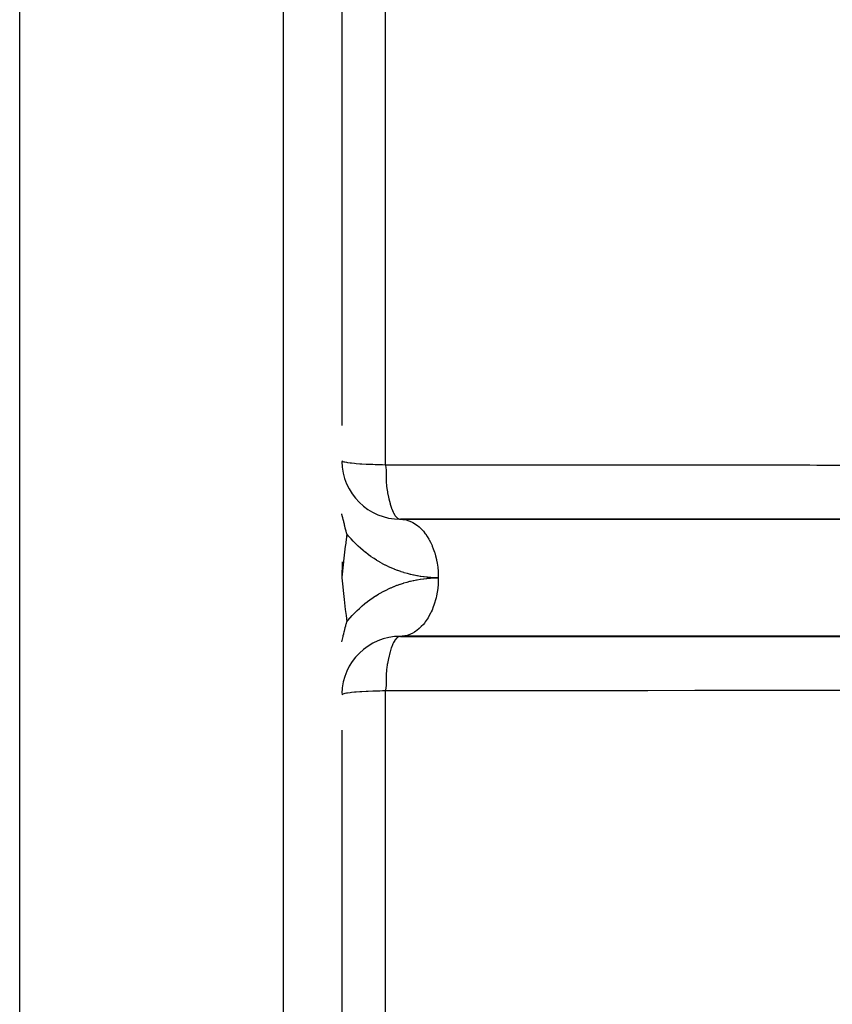
# Model space of a CAD drawing. Units: millimetres. Extents: x -304 to 495, y -315 to 315.
# Drawn here: x -71 to -43, y -250 to -216 of the extents above; entities that cross this region are included whole.
import ezdxf

# ---------------------------------------------------------------- set-up
doc = ezdxf.new("R2010")
doc.units = ezdxf.units.MM
doc.linetypes.add('DASHED', pattern=[9.652, 8.128, -1.524])
doc.layers.add('nevidi', color=4, linetype='DASHED')

msp = doc.modelspace()

# ---------------------------------------------------------------- linework, layer by layer
at = {"color": 2}
for p, q in [((-70.5, -314.509), (-70.5, -156.03)), ((-59.5, -157.444), (-59.5, -230.065)), ((-59.5, -231.27), (-59.498, -231.277)), ((-57.525, -233.268), (-57.5, -233.27)), ((-57.5, -233.27), (-57.439, -233.272)), ((-34.003, -233.27), (-57.5, -233.27)), ((-57.439, -233.272), (-29.184, -233.272)), ((-59.485, -234.721), (-59.5, -235.27)), ((-59.47, -234.724), (-59.5, -235.27)), ((-59.455, -234.727), (-59.5, -235.27)), ((-57.501, -237.27), (-57.525, -237.272)), ((-57.5, -237.27), (-34.003, -237.27)), ((-29.184, -237.268), (-57.439, -237.268)), ((-59.498, -239.263), (-59.5, -239.27)), ((-59.5, -240.475), (-59.5, -313.096))]:
    msp.add_line(p, q, dxfattribs=at)
for points in [[(-59.331, -233.765), (-59.335, -233.751), (-59.356, -233.668), (-59.361, -233.65), (-59.361, -233.648), (-59.363, -233.64), (-59.37, -233.615), (-59.381, -233.57), (-59.399, -233.5), (-59.403, -233.482), (-59.406, -233.472), (-59.412, -233.446), (-59.413, -233.443), (-59.43, -233.376), (-59.436, -233.352), (-59.445, -233.316), (-59.453, -233.281), (-59.467, -233.226), (-59.476, -233.188), (-59.496, -233.103), (-59.497, -233.095), (-59.5, -233.084)], [(-59.5, -237.456), (-59.48, -237.368), (-59.468, -237.319), (-59.457, -237.276), (-59.449, -237.241), (-59.436, -237.189), (-59.419, -237.121), (-59.417, -237.111), (-59.416, -237.109), (-59.412, -237.093), (-59.385, -236.985), (-59.383, -236.977), (-59.38, -236.966), (-59.365, -236.908), (-59.363, -236.899), (-59.348, -236.841), (-59.348, -236.84), (-59.344, -236.827), (-59.331, -236.775)], [(-57.439, -237.268), (-57.479, -237.27), (-57.5, -237.27)]]:
    msp.add_lwpolyline(points, dxfattribs=at)
for centre, start, end in [((-57.5, -231.27), 180.6534, 269.9999), ((-57.5, -239.27), 90, 178.6925)]:
    msp.add_arc(centre, 2, start, end, dxfattribs=at)
at = {"layer": 'nevidi', "color": 7, "linetype": 'Continuous'}
for p, q in [((-61.5, -155.27), (-61.5, -315.27)), ((-58.018, -181.087), (-58.018, -231.407)), ((-58.018, -239.132), (-58.018, -289.453))]:
    msp.add_line(p, q, dxfattribs=at)
for points in [[(-59.498, -231.277), (-59.482, -231.289), (-59.467, -231.295), (-59.428, -231.308), (-59.401, -231.314), (-59.339, -231.326), (-59.301, -231.332), (-59.216, -231.343), (-59.171, -231.348), (-59.168, -231.348), (-59.062, -231.359), (-59.005, -231.364), (-58.88, -231.373), (-58.814, -231.377), (-58.673, -231.385), (-58.6, -231.389), (-58.445, -231.395), (-58.364, -231.398), (-58.241, -231.402), (-58.199, -231.403), (-58.11, -231.405), (-58.018, -231.407)], [(-58.018, -231.407), (-56.432, -231.408), (-56.194, -231.408), (-54.586, -231.409), (-54.348, -231.41), (-52.741, -231.411), (-52.502, -231.411), (-50.895, -231.412), (-50.657, -231.412), (-49.049, -231.413), (-48.811, -231.414), (-47.204, -231.415), (-46.965, -231.415), (-45.358, -231.416), (-45.12, -231.416), (-43.513, -231.417), (-43.274, -231.418), (-41.667, -231.419)], [(-58.018, -231.407), (-58.016, -231.412), (-58.008, -231.436), (-57.993, -231.508), (-57.987, -231.592), (-57.987, -231.643), (-57.987, -231.661), (-57.988, -231.676), (-57.988, -231.696), (-57.99, -231.83), (-57.989, -231.879), (-57.989, -231.912), (-57.985, -231.996), (-57.984, -232.003), (-57.975, -232.113), (-57.971, -232.145), (-57.961, -232.225), (-57.952, -232.279), (-57.942, -232.338), (-57.936, -232.368), (-57.906, -232.514), (-57.903, -232.525), (-57.899, -232.546), (-57.892, -232.574), (-57.852, -232.732), (-57.851, -232.736), (-57.845, -232.757), (-57.802, -232.894), (-57.799, -232.903), (-57.796, -232.913), (-57.795, -232.915), (-57.747, -233.03), (-57.739, -233.046), (-57.734, -233.057), (-57.687, -233.136), (-57.678, -233.149), (-57.667, -233.164), (-57.623, -233.213), (-57.614, -233.221), (-57.596, -233.235), (-57.593, -233.238), (-57.557, -233.257), (-57.548, -233.261), (-57.525, -233.268)], [(-57.439, -233.272), (-57.418, -233.274), (-57.349, -233.283), (-57.267, -233.303), (-57.246, -233.309), (-57.179, -233.332), (-57.098, -233.369), (-57.079, -233.378), (-57.015, -233.416), (-56.937, -233.469), (-56.919, -233.482), (-56.859, -233.532), (-56.786, -233.601), (-56.77, -233.618), (-56.714, -233.68), (-56.648, -233.764), (-56.634, -233.783), (-56.584, -233.856), (-56.525, -233.954), (-56.513, -233.974), (-56.47, -234.057), (-56.419, -234.167), (-56.41, -234.189), (-56.375, -234.28), (-56.334, -234.4), (-56.327, -234.423), (-56.299, -234.521), (-56.269, -234.649), (-56.264, -234.672), (-56.245, -234.775), (-56.226, -234.909), (-56.223, -234.932), (-56.214, -235.037), (-56.206, -235.176), (-56.206, -235.198), (-56.205, -235.27)], [(-59.331, -233.765), (-59.377, -234.167), (-59.38, -234.189), (-59.438, -234.707), (-59.441, -234.729), (-59.497, -235.246), (-59.5, -235.27)], [(-56.205, -235.27), (-56.235, -235.27), (-56.25, -235.27), (-56.35, -235.267), (-56.365, -235.267), (-56.465, -235.261), (-56.479, -235.261), (-56.579, -235.252), (-56.594, -235.251), (-56.693, -235.24), (-56.708, -235.238), (-56.807, -235.224), (-56.821, -235.222), (-56.92, -235.205), (-56.934, -235.203), (-57.032, -235.183), (-57.047, -235.18), (-57.144, -235.158), (-57.158, -235.154), (-57.255, -235.129), (-57.269, -235.126), (-57.365, -235.098), (-57.379, -235.093), (-57.475, -235.063), (-57.488, -235.058), (-57.583, -235.025), (-57.597, -235.02), (-57.69, -234.984), (-57.703, -234.979), (-57.796, -234.94), (-57.809, -234.934), (-57.9, -234.893), (-57.913, -234.887), (-58.003, -234.843), (-58.016, -234.836), (-58.105, -234.79), (-58.118, -234.783), (-58.205, -234.734), (-58.218, -234.726), (-58.304, -234.675), (-58.316, -234.667), (-58.4, -234.613), (-58.413, -234.605), (-58.495, -234.549), (-58.507, -234.541), (-58.588, -234.482), (-58.6, -234.473), (-58.679, -234.412), (-58.691, -234.403), (-58.768, -234.34), (-58.78, -234.331), (-58.855, -234.265), (-58.866, -234.256), (-58.94, -234.188), (-58.951, -234.178), (-59.023, -234.109), (-59.033, -234.098), (-59.103, -234.027), (-59.113, -234.016), (-59.181, -233.943), (-59.191, -233.932), (-59.256, -233.856), (-59.266, -233.845), (-59.329, -233.768), (-59.331, -233.765)], [(-59.5, -235.27), (-59.478, -235.472), (-59.441, -235.81), (-59.418, -236.015), (-59.38, -236.35), (-59.356, -236.556), (-59.331, -236.775)], [(-59.331, -236.775), (-59.301, -236.738), (-59.292, -236.726), (-59.226, -236.648), (-59.216, -236.637), (-59.148, -236.561), (-59.138, -236.55), (-59.068, -236.477), (-59.058, -236.466), (-58.985, -236.394), (-58.975, -236.384), (-58.9, -236.315), (-58.889, -236.305), (-58.813, -236.237), (-58.802, -236.228), (-58.724, -236.163), (-58.712, -236.153), (-58.632, -236.091), (-58.62, -236.082), (-58.539, -236.021), (-58.526, -236.013), (-58.443, -235.955), (-58.431, -235.946), (-58.345, -235.891), (-58.333, -235.883), (-58.246, -235.83), (-58.233, -235.822), (-58.145, -235.772), (-58.132, -235.765), (-58.043, -235.717), (-58.029, -235.71), (-57.938, -235.665), (-57.925, -235.658), (-57.832, -235.616), (-57.819, -235.61), (-57.725, -235.57), (-57.711, -235.564), (-57.617, -235.527), (-57.603, -235.522), (-57.507, -235.488), (-57.493, -235.483), (-57.396, -235.451), (-57.382, -235.447), (-57.284, -235.418), (-57.27, -235.414), (-57.172, -235.388), (-57.157, -235.385), (-57.058, -235.362), (-57.044, -235.359), (-56.944, -235.339), (-56.929, -235.336), (-56.829, -235.319), (-56.814, -235.317), (-56.714, -235.302), (-56.699, -235.301), (-56.598, -235.289), (-56.583, -235.288), (-56.482, -235.28), (-56.467, -235.278), (-56.365, -235.273), (-56.351, -235.273), (-56.249, -235.27), (-56.234, -235.27), (-56.205, -235.27)], [(-56.205, -235.27), (-56.206, -235.364), (-56.209, -235.435), (-56.214, -235.502), (-56.226, -235.63), (-56.235, -235.7), (-56.245, -235.765), (-56.269, -235.891), (-56.283, -235.956), (-56.299, -236.019), (-56.334, -236.139), (-56.354, -236.201), (-56.375, -236.26), (-56.419, -236.372), (-56.444, -236.428), (-56.47, -236.483), (-56.525, -236.586), (-56.554, -236.636), (-56.584, -236.684), (-56.648, -236.776), (-56.68, -236.818), (-56.714, -236.86), (-56.786, -236.938), (-56.821, -236.973), (-56.859, -237.007), (-56.937, -237.071), (-56.975, -237.098), (-57.015, -237.124), (-57.098, -237.171), (-57.137, -237.19), (-57.179, -237.207), (-57.266, -237.237), (-57.306, -237.247), (-57.349, -237.256), (-57.439, -237.268)], [(-57.525, -237.272), (-57.557, -237.282), (-57.567, -237.287), (-57.593, -237.302), (-57.596, -237.305), (-57.623, -237.327), (-57.632, -237.336), (-57.667, -237.375), (-57.687, -237.403), (-57.695, -237.416), (-57.734, -237.483), (-57.747, -237.51), (-57.755, -237.528), (-57.796, -237.626), (-57.799, -237.637), (-57.802, -237.646), (-57.81, -237.667), (-57.851, -237.803), (-57.852, -237.808), (-57.859, -237.832), (-57.899, -237.994), (-57.903, -238.014), (-57.905, -238.022), (-57.906, -238.026), (-57.942, -238.202), (-57.948, -238.233), (-57.952, -238.261), (-57.961, -238.315), (-57.975, -238.427), (-57.978, -238.459), (-57.984, -238.537), (-57.985, -238.543), (-57.989, -238.661), (-57.99, -238.694), (-57.99, -238.709), (-57.988, -238.843), (-57.987, -238.879), (-57.987, -238.897), (-57.987, -238.93), (-57.987, -238.948), (-57.993, -239.032), (-58.008, -239.104), (-58.018, -239.132)], [(-58.018, -239.132), (-58.11, -239.134), (-58.199, -239.137), (-58.241, -239.138), (-58.364, -239.142), (-58.445, -239.144), (-58.6, -239.151), (-58.673, -239.155), (-58.814, -239.163), (-58.88, -239.167), (-59.005, -239.176), (-59.062, -239.181), (-59.168, -239.191), (-59.171, -239.192), (-59.216, -239.197), (-59.301, -239.208), (-59.339, -239.214), (-59.401, -239.226), (-59.428, -239.232), (-59.467, -239.244), (-59.482, -239.251), (-59.498, -239.263)], [(-41.905, -239.121), (-43.513, -239.122), (-43.751, -239.122), (-45.358, -239.124), (-45.596, -239.124), (-47.204, -239.125), (-47.442, -239.125), (-49.049, -239.126), (-49.288, -239.127), (-50.895, -239.128), (-51.133, -239.128), (-52.741, -239.129), (-52.979, -239.129), (-54.586, -239.13), (-54.825, -239.13), (-56.432, -239.131), (-56.67, -239.132), (-58.018, -239.132)]]:
    msp.add_lwpolyline(points, dxfattribs=at)

doc.saveas('drawing.dxf')
